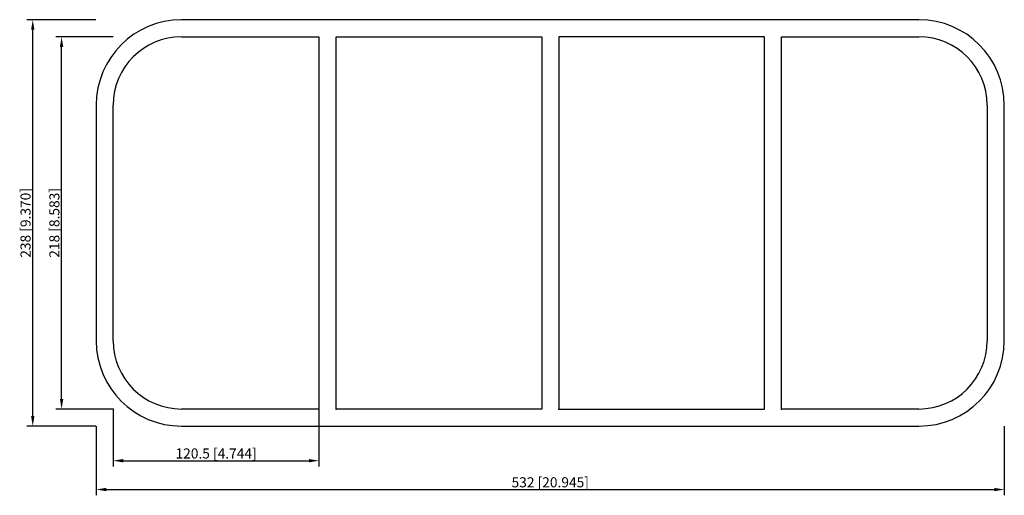
# Model space of a CAD drawing. Units: millimetres. Extents: x -311 to 266, y -160 to 119.
import ezdxf

# ---------------------------------------------------------------- set-up
doc = ezdxf.new("R2010")
doc.units = ezdxf.units.MM
doc.layers.get('0').update_dxf_attribs({"lineweight": 30})
doc.layers.add('DIM', color=3, linetype='Continuous', lineweight=25)

# ---------------------------------------------------------------- blocks, each defined once
blk = doc.blocks.new('info')
blk.add_point((0, 0))
at = {"flags": 1}
for tag, p in [('BRD', (9.47, 2.89, 0)), ('HJD', (9.47, -5.44, 0))]:
    blk.add_attdef(tag, p, '', height=5, dxfattribs=at)
blk = doc.blocks.new('SRCr406X4')
for p, q in [((216, 119), (-216, 119)), ((-216, 109), (-135.5, 109)), ((-135.5, 109), (-135.5, -109)), ((-125.5, -109), (-125.5, 109)), ((-125.5, 109), (-5, 109)), ((-5, 109), (-5, -109)), ((125.5, 109), (5, 109)), ((5, 109), (5, -109)), ((125.5, -109), (125.5, 109)), ((135.5, -109), (135.5, 109)), ((135.5, 109), (216, 109)), ((-266, 69), (-266, -69)), ((-256, -69), (-256, 69)), ((256, 69), (256, -69)), ((266, -69), (266, 69)), ((-135.5, -109), (-216, -109)), ((-5, -109), (-125.5, -109)), ((5, -109), (125.5, -109)), ((216, -109), (135.5, -109)), ((-216, -119), (216, -119))]:
    blk.add_line(p, q)
for centre, radius, start, end in [((-216, 69), 50, 90, 180), ((216, 69), 50, 0, 90), ((-216, 69), 40, 90, 180), ((216, 69), 40, 0, 90), ((-216, -69), 50, 180, 270), ((-216, -69), 40, 180, 270), ((216, -69), 40, 270, 0), ((216, -69), 50, 270, 0)]:
    blk.add_arc(centre, radius, start, end)
at = {"layer": 'DIM'}
for p, q in [((-266.11, 119), (-306.53, 119)), ((-303.16, -113.09), (-303.16, 113.09)), ((-256.11, 109), (-289.64, 109)), ((-286.27, -103.09), (-286.27, 103.09)), ((-256.11, -109), (-289.64, -109)), ((-256, -109.11), (-256, -142.64)), ((-135.5, -109.11), (-135.5, -142.64)), ((-266.11, -119), (-306.53, -119)), ((-266, -119.11), (-266, -159.53)), ((266, -119.11), (266, -159.53)), ((-250.09, -139.27), (-141.41, -139.27)), ((-260.09, -156.16), (260.09, -156.16))]:
    blk.add_line(p, q, dxfattribs=at)
for points in [[(-304.14, 113.09), (-302.17, 113.09), (-303.16, 119)], [(-287.25, 103.09), (-285.28, 103.09), (-286.27, 109)], [(-287.25, -103.09), (-285.28, -103.09), (-286.27, -109)], [(-304.14, -113.09), (-302.17, -113.09), (-303.16, -119)], [(-250.09, -138.28), (-250.09, -140.25), (-256, -139.27)], [(-141.41, -138.28), (-141.41, -140.25), (-135.5, -139.27)], [(-260.09, -155.17), (-260.09, -157.14), (-266, -156.16)], [(260.09, -155.17), (260.09, -157.14), (266, -156.16)]]:
    blk.add_solid(points, dxfattribs=at)
for p in [(-256, -109), (-125.5, -109), (5, -109), (135.5, -109)]:
    blk.add_blockref('info', p)
at = {"layer": 'DIM', "color": 2, "char_height": 5.9111, "attachment_point": 5, "rotation": 90}
for s, insert in [('\\A1;238 [9.370]', (-307.38, 0)), ('\\A1;218 [8.583]', (-290.49, 0))]:
    blk.add_mtext(s, dxfattribs=dict(at, insert=insert))
at = {"layer": 'DIM', "color": 2, "char_height": 5.9111, "attachment_point": 5}
for s, insert in [('\\A1;120.5 [4.744]', (-195.75, -135.04)), ('\\A1;532 [20.945]', (0, -151.93))]:
    blk.add_mtext(s, dxfattribs=dict(at, insert=insert))

msp = doc.modelspace()

# ---------------------------------------------------------------- block references
msp.add_blockref('SRCr406X4', (0, 0))

doc.saveas('drawing.dxf')
